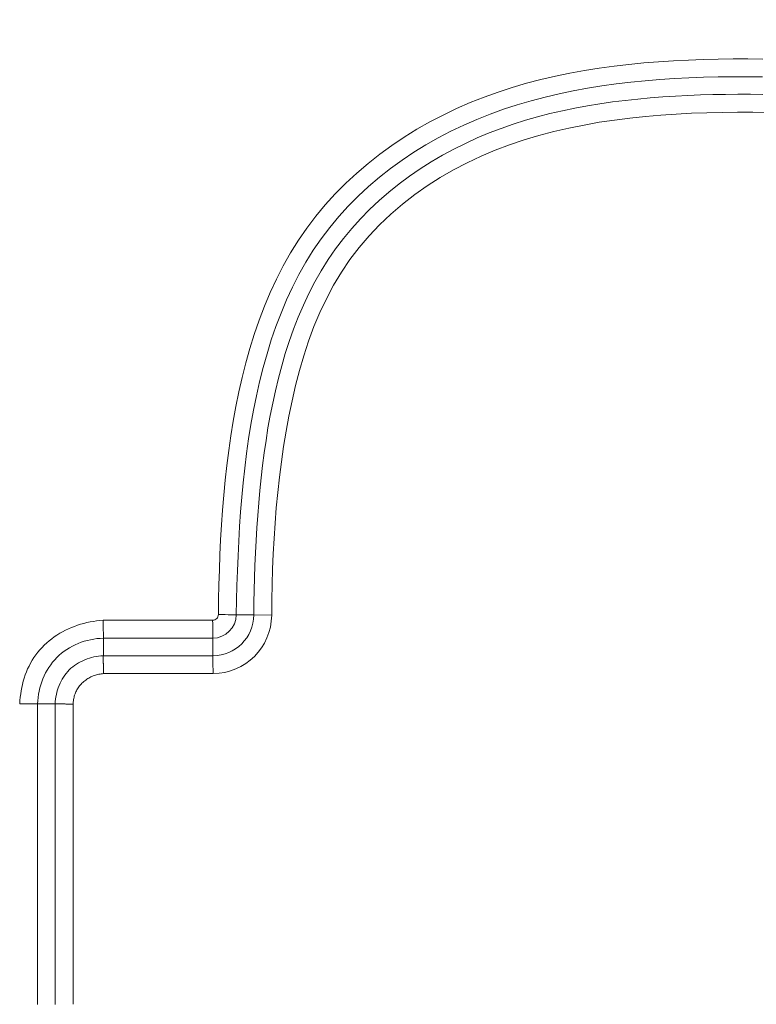
# Model space of a CAD drawing. Units: inches. Extents: x -355 to 373, y 0 to 225.
# Drawn here: x -288 to -287, y 11 to 12 of the extents above; entities that cross this region are included whole.
import ezdxf

# ---------------------------------------------------------------- set-up
doc = ezdxf.new("R2010")
doc.units = ezdxf.units.IN
doc.header["$MEASUREMENT"] = 0
doc.header["$PDMODE"] = 2
doc.header["$PDSIZE"] = 0.03
doc.layers.add('Unnamed [1]', color=7, linetype='Continuous', lineweight=0)
doc.styles.add('CK_TEXT_STYLE_0001', font='times.ttf', dxfattribs={"width": 0.75, "height": 5.5})
doc.styles.add('CK_TEXT_STYLE_0002', font='txt', dxfattribs={"width": 0.75, "height": 5.5})
doc.dimstyles.new('KEYCREATOR_DIMSTYLE', dxfattribs={"dimtxt": 5.5, "dimasz": 5.5, "dimexe": 1.375, "dimexo": 17, "dimgap": 1.375, "dimtad": 0, "dimtih": 1, "dimtoh": 1, "dimdec": 3, "dimzin": 4, "dimdsep": 46, "dimlunit": 3, "dimtxsty": 'CK_TEXT_STYLE_0001', "dimsah": 1, "dimcen": 0, "dimadec": 0, "dimazin": 0, "dimtfac": 1, "dimtdec": 3, "dimtofl": 0, "dimtmove": 0, "dimatfit": 3, "dimfxl": 1, "dimtolj": 1, "dimtzin": 0, "dimarcsym": 0})

# ---------------------------------------------------------------- blocks, each defined once
blk = doc.blocks.new('*D3')
at = {"layer": 'Defpoints', "color": 0}
for p in [(-316.1189, 99.6033), (-279.2728, 0), (-259.2667, 0)]:
    blk.add_point(p, dxfattribs=at)
at = {"layer": 'Unnamed [1]', "color": 18, "lineweight": -2, "true_color": 0x000000}
for p, q in [((-314.7439, 99.6033), (-257.8917, 99.6033)), ((-259.2667, 94.1033), (-259.2667, 57.0106)), ((-259.2667, 5.5), (-259.2667, 39.8394)), ((-277.8978, 0), (-257.8917, 0))]:
    blk.add_line(p, q, dxfattribs=at)
at = {"layer": 'Unnamed [1]', "color": 18, "true_color": 0x000000}
for points in [[(-258.3501, 94.1033), (-260.1834, 94.1033), (-259.2667, 99.6033)], [(-260.1834, 5.5), (-258.3501, 5.5), (-259.2667, 0)]]:
    blk.add_solid(points, dxfattribs=at)
at = {"layer": 'Unnamed [1]', "color": 18, "lineweight": 0, "true_color": 0x000000, "insert": (-259.2667, 48.425), "char_height": 5.5, "attachment_point": 5, "line_spacing_factor": 0.96, "style": 'CK_TEXT_STYLE_0002'}
blk.add_mtext('\\A1;101"\\P{OAH}', dxfattribs=at)

msp = doc.modelspace()

# ---------------------------------------------------------------- linework, layer by layer
at = {"layer": 'Unnamed [1]', "color": 18, "linetype": 'Continuous', "lineweight": 0, "true_color": 0x000000}
for p, q in [((-287.2643966, 11.6690908), (-287.2879629, 11.6691783)), ((-287.2402499, 11.6686641), (-287.2643961, 11.6690906)), ((-287.4673229, 11.6619719), (-287.3198395, 11.6619719)), ((-287.4670068, 11.6378235), (-287.3194307, 11.6378235)), ((-287.4670068, 11.6142608), (-287.4670068, 11.6378235)), ((-287.3194308, 11.6142608), (-287.3194307, 11.6378235)), ((-287.3194307, 11.6142603), (-287.4670068, 11.6142603)), ((-287.3193141, 11.6053311), (-287.3194307, 11.6142603)), ((-287.3191154, 11.5901121), (-287.3193141, 11.6053311)), ((-287.3191154, 11.5901121), (-287.4666607, 11.5901121)), ((-287.5319723, 11.5492953), (-287.5555349, 11.5492953)), ((-287.5555349, 11.1445253), (-287.5555349, 11.5492953)), ((-287.5319717, 11.5492953), (-287.5319717, 11.1445253)), ((-287.5078236, 11.5489493), (-287.5078236, 11.1448714))]:
    msp.add_line(p, q, dxfattribs=at)
at = {"layer": 'Unnamed [1]', "color": 18, "linetype": 'Continuous', "lineweight": 0}
for points in [[(-287.3121018, 11.669761), (-287.3117724, 11.6898139), (-287.3113168, 11.7098914), (-287.310714, 11.7299854), (-287.309943, 11.7500875), (-287.3089826, 11.7701894), (-287.3078117, 11.7902828), (-287.3064093, 11.8103596), (-287.3047543, 11.8304113), (-287.3028257, 11.8504297), (-287.3006022, 11.8704065), (-287.2980629, 11.8903334), (-287.2951866, 11.9102022), (-287.2919524, 11.9300046), (-287.288339, 11.9497322), (-287.2843255, 11.9693769), (-287.2798907, 11.9889302), (-287.2750135, 12.008384), (-287.2696729, 12.02773), (-287.263791, 12.0469375), (-287.2572917, 12.0659529), (-287.2501569, 12.0847329), (-287.2423684, 12.1032346), (-287.2339081, 12.1214149), (-287.2247579, 12.1392306), (-287.2148995, 12.1566387), (-287.2043148, 12.1735961), (-287.1929856, 12.1900597), (-287.1809037, 12.2059915), (-287.1681005, 12.2213736), (-287.1546171, 12.2361933), (-287.1404947, 12.2504377), (-287.1257747, 12.2640943), (-287.1104983, 12.27715), (-287.0947066, 12.2895923), (-287.078441, 12.3014083), (-287.0617426, 12.3125852), (-287.0446504, 12.323114), (-287.0271939, 12.3330007), (-287.0094005, 12.3422551), (-286.9912973, 12.3508868), (-286.9729116, 12.3589056), (-286.9542707, 12.3663213), (-286.9354018, 12.3731435), (-286.9163322, 12.379382), (-286.8970891, 12.3850465), (-286.8776978, 12.3901499), (-286.8581754, 12.3947171), (-286.8385368, 12.3987763), (-286.8187971, 12.4023556), (-286.7989713, 12.4054832), (-286.7790745, 12.4081871), (-286.7591217, 12.4104955), (-286.739128, 12.4124365), (-286.7191084, 12.4140382), (-286.6990756, 12.4153269), (-286.6790333, 12.4163215), (-286.658983, 12.4170392), (-286.638926, 12.417497), (-286.6188638, 12.4177121), (-286.5987978, 12.4177015), (-286.5787293, 12.4174824)], [(-286.5791932, 12.3936219), (-286.5990606, 12.3938182), (-286.6189019, 12.3938018), (-286.6387121, 12.3935561), (-286.6584864, 12.3930648), (-286.67822, 12.3923113), (-286.6979079, 12.3912792), (-286.7175454, 12.389952), (-286.7371275, 12.3883131), (-286.7566495, 12.3863462), (-286.7761064, 12.3840347), (-286.7954935, 12.3813621), (-286.8148043, 12.3783038), (-286.834018, 12.3747951), (-286.8531114, 12.3708149), (-286.8720623, 12.3663503), (-286.8908483, 12.3613887), (-286.9094472, 12.3559173), (-286.9278364, 12.3499233), (-286.9459939, 12.343394), (-286.9638972, 12.3363165), (-286.9815239, 12.3286782), (-286.9988519, 12.3204663), (-287.0158587, 12.311668), (-287.0325221, 12.3022705), (-287.0488197, 12.2922612), (-287.0647266, 12.2816316), (-287.0802073, 12.2703911), (-287.095224, 12.2585534), (-287.1097385, 12.2461325), (-287.1237129, 12.2331419), (-287.1371091, 12.2195955), (-287.1498892, 12.2055071), (-287.1620152, 12.1908904), (-287.173449, 12.1757591), (-287.184163, 12.1601301), (-287.1941715, 12.1440319), (-287.2034989, 12.1274958), (-287.2121699, 12.1105535), (-287.2202089, 12.0932364), (-287.2276407, 12.075576), (-287.2344897, 12.0576037), (-287.2407805, 12.0393511), (-287.2465378, 12.0208496), (-287.2517863, 12.0021291), (-287.2565522, 11.9832134), (-287.2608622, 11.9641244), (-287.2647425, 11.9448843), (-287.2682198, 11.9255151), (-287.2713206, 11.9060389), (-287.2740712, 11.8864777), (-287.2764983, 11.8668537), (-287.2786284, 11.847189), (-287.2804866, 11.8275016), (-287.2820939, 11.8077943), (-287.2834698, 11.7880658), (-287.2846339, 11.7683147), (-287.2856058, 11.74854), (-287.286405, 11.7287402), (-287.2870512, 11.7089142), (-287.287564, 11.6890606), (-287.2879629, 11.6691783)], [(-287.2643961, 11.6690906), (-287.2642466, 11.6856899), (-287.2639582, 11.7023497), (-287.2635267, 11.719062), (-287.262948, 11.7358189), (-287.2622177, 11.7526124), (-287.2613317, 11.7694344), (-287.2602857, 11.786277), (-287.2590756, 11.8031322), (-287.2576971, 11.8199921), (-287.2561461, 11.8368486), (-287.2544147, 11.8536946), (-287.2524817, 11.8705266), (-287.2503221, 11.8873418), (-287.247911, 11.9041375), (-287.2452235, 11.920911), (-287.2422348, 11.9376596), (-287.23892, 11.9543807), (-287.2352542, 11.9710713), (-287.2312124, 11.987729), (-287.2267699, 12.0043509), (-287.221901, 12.0209284), (-287.2165781, 12.0374292), (-287.2107724, 12.0538149), (-287.2044557, 12.0700474), (-287.1975994, 12.0860882), (-287.190175, 12.1018992), (-287.182154, 12.1174419), (-287.173508, 12.1326782), (-287.1642086, 12.1475698), (-287.1542271, 12.1620784), (-287.1435938, 12.1761245), (-287.1323782, 12.1896535), (-287.1206109, 12.2026646), (-287.1083224, 12.2151567), (-287.0955433, 12.227129), (-287.0823043, 12.2385804), (-287.0686359, 12.2495101), (-287.0545686, 12.259917), (-287.0401332, 12.2698002), (-287.0253601, 12.2791588), (-287.0102799, 12.2879917), (-286.9949232, 12.2962982), (-286.9793206, 12.3040771), (-286.9635028, 12.3113277), (-286.9475002, 12.3180488), (-286.9313406, 12.3242434), (-286.9150404, 12.3299299), (-286.8986131, 12.3351304), (-286.8820724, 12.3398672), (-286.8654317, 12.3441625), (-286.8487047, 12.3480385), (-286.8319048, 12.3515173), (-286.8150456, 12.3546213), (-286.7981407, 12.3573725), (-286.7812036, 12.3597932), (-286.7642479, 12.3619057), (-286.7472871, 12.363732), (-286.7303348, 12.3652945), (-286.7134045, 12.3666153), (-286.6965098, 12.3677166), (-286.6796448, 12.3686071), (-286.6627949, 12.3692881), (-286.6459602, 12.369771), (-286.629141, 12.3700671), (-286.6123376, 12.3701878), (-286.5955502, 12.3701444), (-286.5787791, 12.3699482)], [(-286.5712932, 12.3456413), (-286.5919945, 12.3459476), (-286.6126952, 12.3460227), (-286.6333945, 12.3458452), (-286.6540917, 12.3453935), (-286.6747859, 12.3446461), (-286.6954762, 12.3435815), (-286.7161898, 12.3421706), (-286.7369336, 12.3403786), (-286.7576767, 12.3381751), (-286.7783881, 12.3355296), (-286.799037, 12.3324117), (-286.8195924, 12.3287909), (-286.8400234, 12.324637), (-286.860299, 12.3199194), (-286.8803883, 12.3146078), (-286.9002605, 12.3086718), (-286.9198845, 12.3020808), (-286.9392294, 12.2948046), (-286.9582643, 12.2868127), (-286.9769583, 12.2780746), (-286.9952805, 12.26856), (-287.0131999, 12.2582385), (-287.0306789, 12.2470887), (-287.0476532, 12.2351255), (-287.0640519, 12.2223727), (-287.079804, 12.2088544), (-287.0948385, 12.1945944), (-287.1090845, 12.1796167), (-287.1224711, 12.1639453), (-287.1349272, 12.1476039), (-287.1464021, 12.1306215), (-287.1569258, 12.1130464), (-287.1665484, 12.0949317), (-287.1753202, 12.0763306), (-287.1832911, 12.0572963), (-287.1905116, 12.037882), (-287.1970316, 12.0181409), (-287.2029013, 11.9981261), (-287.2081711, 11.9778909), (-287.2128909, 11.9574884), (-287.2171109, 11.9369719), (-287.2208814, 11.9163944), (-287.2242472, 11.8958003), (-287.2272323, 11.8751981), (-287.2298554, 11.8545876), (-287.232135, 11.8339684), (-287.2340899, 11.8133402), (-287.2357387, 11.7927027), (-287.2371002, 11.7720556), (-287.2381929, 11.7513985), (-287.2390355, 11.7307311), (-287.2396468, 11.7100531), (-287.2400454, 11.6893643), (-287.2402499, 11.6686641)], [(-287.4673229, 11.6619719), (-287.4716998, 11.661593), (-287.4760701, 11.661081), (-287.4804274, 11.6604355), (-287.4847657, 11.6596561), (-287.4890786, 11.6587423), (-287.49336, 11.6576937), (-287.4976037, 11.6565098), (-287.5018033, 11.6551904), (-287.5059528, 11.6537349), (-287.5100458, 11.6521429), (-287.5140762, 11.6504141), (-287.5180377, 11.6485479), (-287.5219241, 11.646544), (-287.5257291, 11.6444019), (-287.5294467, 11.6421212), (-287.5330705, 11.6397016), (-287.5365943, 11.6371425), (-287.5400119, 11.6344436), (-287.5433171, 11.6316044), (-287.5465036, 11.6286245), (-287.5495655, 11.6255048), (-287.5524976, 11.622252), (-287.5552949, 11.6188737), (-287.5579525, 11.6153778), (-287.5604654, 11.6117723), (-287.5628288, 11.6080649), (-287.5650375, 11.6042635), (-287.5670868, 11.600376), (-287.5689716, 11.5964102), (-287.5706871, 11.592374), (-287.5722304, 11.5882749), (-287.5736079, 11.5841196), (-287.5748281, 11.5799143), (-287.5758996, 11.5756655), (-287.576831, 11.5713794), (-287.5776306, 11.5670623), (-287.5783071, 11.5627207), (-287.5788691, 11.5583608), (-287.579325, 11.5539889), (-287.5796833, 11.5496115)], [(-287.4670068, 11.6378235), (-287.4713408, 11.6376116), (-287.4756664, 11.6372022), (-287.4799733, 11.6365975), (-287.484251, 11.6357996), (-287.4884892, 11.6348104), (-287.4926775, 11.6336322), (-287.4968055, 11.6322669), (-287.5008629, 11.6307167), (-287.5048392, 11.6289837), (-287.5087241, 11.6270699), (-287.5125071, 11.6249774), (-287.516178, 11.6227084), (-287.5197263, 11.6202649), (-287.5231416, 11.6176489), (-287.5264136, 11.6148626), (-287.5295319, 11.6119081), (-287.5324874, 11.6087888), (-287.5352765, 11.605514), (-287.5378968, 11.6020944), (-287.5403459, 11.5985405), (-287.5426216, 11.594863), (-287.5447215, 11.5910725), (-287.5466432, 11.5871797), (-287.5483844, 11.5831953), (-287.5499427, 11.5791297), (-287.5513159, 11.5749938), (-287.5525016, 11.5707981), (-287.5534973, 11.5665532), (-287.5543009, 11.5622699), (-287.5549099, 11.5579587), (-287.555322, 11.5536303), (-287.5555349, 11.5492953)], [(-287.4670068, 11.6142608), (-287.4701829, 11.6140353), (-287.473356, 11.6136789), (-287.4765178, 11.6131918), (-287.4796603, 11.6125746), (-287.4827752, 11.6118275), (-287.4858544, 11.6109511), (-287.4888897, 11.6099456), (-287.491873, 11.6088115), (-287.4947961, 11.6075492), (-287.4976508, 11.606159), (-287.500429, 11.6046414), (-287.5031224, 11.6029967), (-287.505723, 11.6012254), (-287.5082226, 11.5993278), (-287.5106129, 11.5973043), (-287.5128859, 11.5951554), (-287.5150346, 11.5928826), (-287.5170575, 11.5904929), (-287.5189541, 11.5879943), (-287.5207242, 11.5853949), (-287.5223675, 11.5827029), (-287.5238835, 11.5799264), (-287.5252719, 11.5770734), (-287.5265325, 11.5741521), (-287.5276648, 11.5711705), (-287.5286685, 11.5681369), (-287.5295434, 11.5650593), (-287.530289, 11.5619458), (-287.530905, 11.5588046), (-287.5313911, 11.5556437), (-287.531747, 11.5524712), (-287.5319723, 11.5492953)], [(-287.4670566, 11.6053311), (-287.4670702, 11.6058749), (-287.4670812, 11.6064051), (-287.4670897, 11.6069214), (-287.4670958, 11.6074237), (-287.4670998, 11.6079119), (-287.4671019, 11.6083857), (-287.4671021, 11.608845), (-287.4671007, 11.6092895), (-287.4670979, 11.6097192), (-287.4670939, 11.6101339), (-287.4670887, 11.6105333), (-287.4670827, 11.6109173), (-287.467076, 11.6112857), (-287.4670688, 11.6116384), (-287.4670612, 11.6119752), (-287.4670534, 11.6122958), (-287.4670456, 11.6126002), (-287.4670381, 11.6128881), (-287.4670309, 11.6131594), (-287.4670242, 11.6134139), (-287.4670183, 11.6136514), (-287.4670133, 11.6138717), (-287.4670094, 11.6140748), (-287.4670068, 11.6142603)], [(-287.4666607, 11.5901121), (-287.4666795, 11.5907915), (-287.466698, 11.5914701), (-287.4667163, 11.5921473), (-287.4667343, 11.5928229), (-287.466752, 11.5934963), (-287.4667695, 11.5941672), (-287.4667868, 11.5948351), (-287.4668039, 11.5954996), (-287.4668208, 11.5961603), (-287.4668375, 11.5968168), (-287.466854, 11.5974687), (-287.4668703, 11.5981155), (-287.4668865, 11.5987569), (-287.4669025, 11.5993923), (-287.4669184, 11.6000215), (-287.4669342, 11.6006439), (-287.4669498, 11.6012592), (-287.4669653, 11.6018669), (-287.4669807, 11.6024667), (-287.466996, 11.603058), (-287.4670113, 11.6036406), (-287.4670264, 11.6042139), (-287.4670415, 11.6047775), (-287.4670566, 11.6053311)], [(-287.4666607, 11.5901121), (-287.4682676, 11.5900027), (-287.4698699, 11.5898347), (-287.4714656, 11.5896085), (-287.4730532, 11.5893243), (-287.4746306, 11.5889827), (-287.4761962, 11.5885838), (-287.4777481, 11.588128), (-287.4792845, 11.5876157), (-287.4808035, 11.5870473), (-287.4823035, 11.586423), (-287.4837825, 11.5857432), (-287.4852387, 11.5850082), (-287.4866704, 11.5842184), (-287.4880757, 11.5833741), (-287.4894528, 11.5824757), (-287.4907999, 11.5815235), (-287.4921152, 11.5805179), (-287.4933969, 11.5794591), (-287.4946432, 11.5783475), (-287.4958522, 11.5771836), (-287.497009, 11.5759812), (-287.4981004, 11.5747547), (-287.4991277, 11.5735042), (-287.5000918, 11.5722301), (-287.500994, 11.5709329), (-287.5018351, 11.569613), (-287.5026165, 11.5682706), (-287.5033391, 11.5669062), (-287.504004, 11.5655201), (-287.5046123, 11.5641127), (-287.5051651, 11.5626844), (-287.5056636, 11.5612356), (-287.5061087, 11.5597665), (-287.5065016, 11.5582776), (-287.5068434, 11.5567694), (-287.5071352, 11.555242), (-287.507378, 11.5536959), (-287.5075729, 11.5521315), (-287.5077211, 11.5505492), (-287.5078236, 11.5489493)], [(-287.5230426, 11.5493451), (-287.5235864, 11.5493588), (-287.5241165, 11.5493698), (-287.5246329, 11.5493783), (-287.5251352, 11.5493844), (-287.5256233, 11.5493884), (-287.5260971, 11.5493904), (-287.5265564, 11.5493906), (-287.527001, 11.5493893), (-287.5274307, 11.5493865), (-287.5278453, 11.5493824), (-287.5282447, 11.5493773), (-287.5286288, 11.5493713), (-287.5289972, 11.5493646), (-287.5293499, 11.5493573), (-287.5296866, 11.5493497), (-287.5300073, 11.5493419), (-287.5303117, 11.5493342), (-287.5305996, 11.5493266), (-287.5308709, 11.5493194), (-287.5311254, 11.5493128), (-287.5313629, 11.5493069), (-287.5315832, 11.5493019), (-287.5317862, 11.549298), (-287.5319717, 11.5492953)], [(-287.5078236, 11.5489493), (-287.508503, 11.5489681), (-287.5091815, 11.5489866), (-287.5098588, 11.5490048), (-287.5105343, 11.5490228), (-287.5112078, 11.5490406), (-287.5118786, 11.5490581), (-287.5125465, 11.5490754), (-287.5132111, 11.5490925), (-287.5138718, 11.5491093), (-287.5145283, 11.549126), (-287.5151802, 11.5491426), (-287.515827, 11.5491589), (-287.5164683, 11.5491751), (-287.5171038, 11.5491911), (-287.5177329, 11.549207), (-287.5183554, 11.5492227), (-287.5189707, 11.5492384), (-287.5195784, 11.5492539), (-287.5201781, 11.5492693), (-287.5207695, 11.5492846), (-287.521352, 11.5492998), (-287.5219253, 11.549315), (-287.522489, 11.5493301), (-287.5230426, 11.5493451)]]:
    msp.add_lwpolyline(points, dxfattribs=at)
at = {"layer": 'Unnamed [1]', "color": 18, "linetype": 'Continuous', "lineweight": 0, "true_color": 0x000000, "extrusion": (0, 0, -1)}
for points in [[(287.2879629, 11.6691783), (287.2895882, 11.6692099), (287.2919978, 11.6692628), (287.2951078, 11.6693352), (287.2988096, 11.6694245), (287.3029745, 11.6695277), (287.3074573, 11.6696412), (287.3121018, 11.669761)], [(287.5555349, 11.5492953), (287.5571599, 11.5492743), (287.5595698, 11.5492767), (287.5626806, 11.5493027), (287.566384, 11.5493511), (287.5705509, 11.5494205), (287.5750361, 11.5495083), (287.5796833, 11.5496115)]]:
    msp.add_lwpolyline(points, dxfattribs=at)
at = {"layer": 'Unnamed [1]', "color": 18, "linetype": 'Continuous', "lineweight": 0, "true_color": 0x000000}
for points in [[(-287.4670068, 11.6378235), (-287.4669857, 11.6394485), (-287.4669882, 11.6418584), (-287.4670141, 11.6449692), (-287.4670626, 11.6486726), (-287.4671319, 11.6528394), (-287.4672197, 11.6573246), (-287.4673229, 11.6619719)], [(-287.3194307, 11.6378235), (-287.3194458, 11.6394477), (-287.3194781, 11.6418572), (-287.3195264, 11.6449679), (-287.3195891, 11.6486715), (-287.319664, 11.6528388), (-287.3197484, 11.6573244), (-287.3198395, 11.6619719)]]:
    msp.add_lwpolyline(points, dxfattribs=at)
for centre, radius, start, end in [((-287.3198164, 11.6696868), 0.007715, 269.8288958, 0.5504787), ((-287.319829, 11.6696951), 0.0318744, 270.7160282, 359.0707536), ((-287.3196816, 11.6695471), 0.0552869, 270.2599884, 359.5269663), ((-287.3196949, 11.66956), 0.07945, 270.41792, 359.3539267)]:
    msp.add_arc(centre, radius, start, end, dxfattribs=at)

# ---------------------------------------------------------------- dimensions: what is measured, and where the dimension line sits
at = {"layer": 'Unnamed [1]', "color": 18, "lineweight": 0, "true_color": 0x000000}
dim = msp.add_linear_dim(base=(-259.2667389, 0.0000338), p1=(-316.1189218, 99.6032724), p2=(-279.272816, 0.0000338), angle=90, text='101"\\P{OAH}', dimstyle='KEYCREATOR_DIMSTYLE', override={"dimexo": 1.375, "dimdec": 6, "dimlunit": 5, "dimtxsty": 'CK_TEXT_STYLE_0002', "dimtdec": 6, "dimfrac": 2}, dxfattribs=at)
dim.commit()
dim.dimension.update_dxf_attribs({"geometry": '*D3', "text_midpoint": (-259.2667389, 48.4249916), "dimtype": 160, "text_rotation": 360})

doc.saveas('drawing.dxf')
